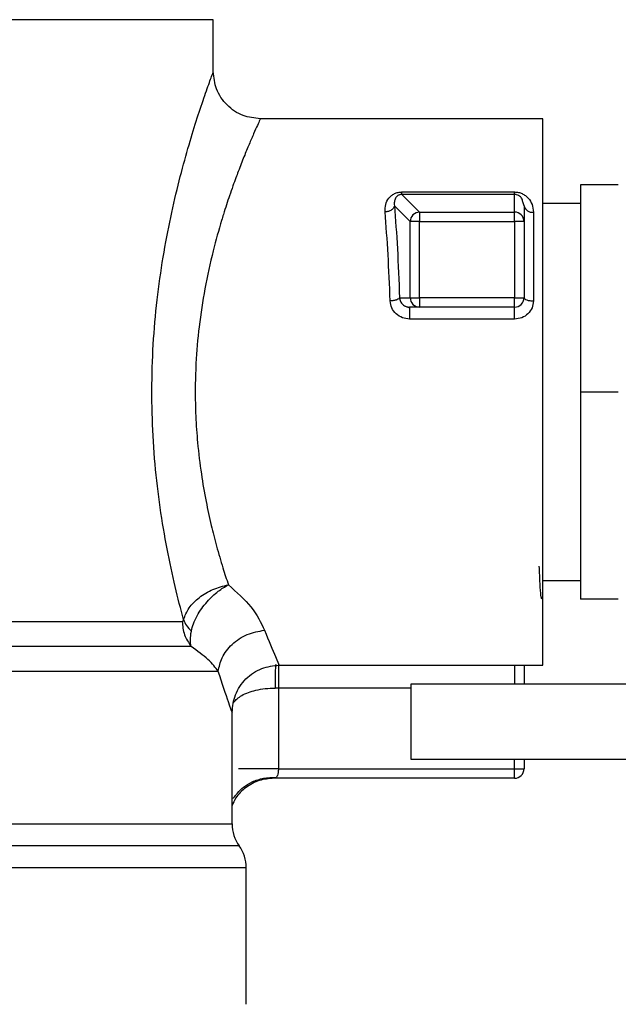
# Model space of a CAD drawing. Units: inches. Extents: x 0.4 to 10.6, y 0.4 to 8.1.
# Drawn here: x 3.4 to 3.5, y 3.3 to 3.4 of the extents above; entities that cross this region are included whole.
import ezdxf

# ---------------------------------------------------------------- set-up
doc = ezdxf.new("R2010")
doc.units = ezdxf.units.IN
doc.header["$MEASUREMENT"] = 0
doc.styles.add('SLDTEXTSTYLE0', font='TXT', dxfattribs={"width": 0.75})
doc.dimstyles.new('SLDDIMSTYLE0', dxfattribs={"dimtxt": 0.125, "dimasz": 0.13, "dimexe": 0, "dimexo": 0.0625, "dimgap": 0.03125, "dimtad": 0, "dimtih": 1, "dimtoh": 1, "dimdec": 1, "dimlfac": 25, "dimrnd": 1e-09, "dimzin": 12, "dimdsep": 46, "dimtxsty": 'SLDTEXTSTYLE0', "dimsah": 1, "dimcen": 0.09, "dimadec": 0, "dimazin": 3, "dimtfac": 1, "dimtdec": 1, "dimtmove": 0, "dimatfit": 0, "dimfxl": 0, "dimfrac": 2, "dimtolj": 1, "dimtzin": 12, "dimarcsym": 0})
doc.dimstyles.new('SLDDIMSTYLE1', dxfattribs={"dimtxt": 0.125, "dimasz": 0.13, "dimexe": 0, "dimexo": 0.0625, "dimgap": 0.03125, "dimtad": 0, "dimtih": 1, "dimtoh": 1, "dimdec": 1, "dimlfac": 25, "dimrnd": 1e-09, "dimzin": 12, "dimdsep": 46, "dimtxsty": 'SLDTEXTSTYLE0', "dimsah": 1, "dimcen": 0.09, "dimadec": 0, "dimazin": 3, "dimtfac": 1, "dimtdec": 1, "dimtofl": 0, "dimtmove": 0, "dimatfit": 3, "dimfxl": 0, "dimfrac": 2, "dimtolj": 1, "dimtzin": 12, "dimarcsym": 0})

# ---------------------------------------------------------------- blocks, each defined once
blk = doc.blocks.new('_D_8')
at = {"color": 7, "linetype": 'Continuous', "lineweight": 18}
for p, q in [((3.555560256836636, 4.594169785276356), (2.133975931808931, 4.594169785276356)), ((2.258975931808931, 4.594169785276356), (2.258975931808931, 3.667089325661107)), ((2.258975931808931, 2.541571360079504), (2.258975931808931, 3.468651819694776)), ((3.442253170222463, 2.541571360079504), (2.133975931808931, 2.541571360079504))]:
    blk.add_line(p, q, dxfattribs=at)
for points in [[(2.258975931808931, 4.594169785276356), (2.238975931808931, 4.464169785276356), (2.278975931808931, 4.464169785276356)], [(2.258975931808931, 2.541571360079504), (2.278975931808931, 2.671571360079504), (2.238975931808931, 2.671571360079504)]]:
    blk.add_solid(points, dxfattribs=at)
at = {"color": 7, "linetype": 'Continuous', "lineweight": 18, "insert": (2.097343982328338, 3.629785300916101), "char_height": 0.125, "attachment_point": 1, "style": 'SLDTEXTSTYLE0'}
blk.add_mtext('51.3', dxfattribs=at)
blk = doc.blocks.new('_D_9')
at = {"color": 7, "linetype": 'Continuous', "lineweight": 18}
for p, q in [((2.908140414316676, 3.469103486064168), (2.562202955751247, 3.469103486064168)), ((2.687202955751247, 3.469103486064168), (2.687202955751247, 3.104556176055013)), ((2.687202955751247, 2.541571360079504), (2.687202955751247, 2.906118670088683)), ((3.426505138726401, 2.541571360079504), (2.562202955751247, 2.541571360079504))]:
    blk.add_line(p, q, dxfattribs=at)
for points in [[(2.687202955751247, 3.469103486064168), (2.667202955751247, 3.339103486064168), (2.707202955751247, 3.339103486064168)], [(2.687202955751247, 2.541571360079504), (2.707202955751247, 2.671571360079504), (2.667202955751247, 2.671571360079504)]]:
    blk.add_solid(points, dxfattribs=at)
at = {"color": 7, "linetype": 'Continuous', "lineweight": 18, "insert": (2.525571006270652, 3.067252151310005), "char_height": 0.125, "attachment_point": 1, "style": 'SLDTEXTSTYLE0'}
blk.add_mtext('23.2', dxfattribs=at)
blk = doc.blocks.new('_D_10')
at = {"color": 7, "linetype": 'Continuous', "lineweight": 18}
for p, q in [((3.439124568896871, 3.642390887638559), (4.43231404256405, 3.642390887638559)), ((4.30731404256405, 3.642390887638559), (4.30731404256405, 3.191199876842207)), ((4.30731404256405, 2.541571360079504), (4.30731404256405, 2.992762370875877)), ((3.967450020616164, 2.541571360079504), (4.43231404256405, 2.541571360079504))]:
    blk.add_line(p, q, dxfattribs=at)
for points in [[(4.30731404256405, 3.642390887638559), (4.28731404256405, 3.512390887638559), (4.32731404256405, 3.512390887638559)], [(4.30731404256405, 2.541571360079504), (4.32731404256405, 2.671571360079504), (4.28731404256405, 2.671571360079504)]]:
    blk.add_solid(points, dxfattribs=at)
at = {"color": 7, "linetype": 'Continuous', "lineweight": 18, "insert": (4.145682093083456, 3.153895852097201), "char_height": 0.125, "attachment_point": 1, "style": 'SLDTEXTSTYLE0'}
blk.add_mtext('27.5', dxfattribs=at)
blk = doc.blocks.new('_D_12')
at = {"color": 7, "linetype": 'Continuous', "lineweight": 18}
for p, q in [((2.958140414316676, 3.419103486064168), (2.958140414316676, 2.114469810907713)), ((3.696977579671282, 2.388941438819661), (3.696977579671282, 2.114469810907713)), ((2.958140414316676, 2.239469810907713), (2.708140414316676, 2.239469810907713)), ((3.696977579671282, 2.239469810907713), (3.946977579671282, 2.239469810907713))]:
    blk.add_line(p, q, dxfattribs=at)
for points in [[(2.958140414316676, 2.239469810907713), (2.828140414316676, 2.259469810907713), (2.828140414316676, 2.219469810907713)], [(3.696977579671282, 2.239469810907713), (3.826977579671282, 2.219469810907713), (3.826977579671282, 2.259469810907713)]]:
    blk.add_solid(points, dxfattribs=at)
at = {"color": 7, "linetype": 'Continuous', "lineweight": 18, "insert": (3.165927047513384, 2.301384539145884), "char_height": 0.125, "attachment_point": 1, "style": 'SLDTEXTSTYLE0'}
blk.add_mtext('18.5', dxfattribs=at)

msp = doc.modelspace()

# ---------------------------------------------------------------- linework, layer by layer
at = {"color": 7, "linetype": 'Continuous', "lineweight": 25}
for p, q in [((3.453690579012449, 3.415630823564385), (3.324557639763016, 3.415630823610842)), ((3.453690579012449, 3.415630823564385), (3.453691498030734, 3.415630823564385)), ((3.453691498030732, 3.411288525433834), (3.453691498030732, 3.415630823610842)), ((3.481250553148181, 3.407351517559819), (3.457627848526088, 3.407351517559819)), ((3.481250553148182, 3.361682226221236), (3.481250553148181, 3.407351517559818)), ((3.481252532371489, 3.40214085275234), (3.48125055314774, 3.402138873533713)), ((3.484400159448055, 3.401839706536196), (3.484400159448055, 3.384516871891328)), ((3.48756061290774, 3.401839706536196), (3.484400159448055, 3.401839706536196)), ((3.469461549941657, 3.401026726022841), (3.470942904971047, 3.399545382608287)), ((3.478888348385063, 3.401026726022843), (3.469461549941598, 3.401026726022843)), ((3.469461561614039, 3.401234123763398), (3.478888348385063, 3.401234123763398)), ((3.478888348423804, 3.399545382732685), (3.478888348423173, 3.40102672602284)), ((3.470159050393024, 3.39876152806611), (3.468837364742681, 3.400083213256669)), ((3.479675749999231, 3.4000677031806), (3.479572477352144, 3.400394854197105)), ((3.479675749999236, 3.400067703180606), (3.479675749999236, 3.398761528111787)), ((3.484400159448496, 3.40026490338659), (3.481250553148843, 3.40026490338659)), ((3.470942904971047, 3.399545382608287), (3.470942904971284, 3.398761527941865)), ((3.470942904971047, 3.399545382608287), (3.478888348423804, 3.399545382732685)), ((3.478888348424434, 3.398761528029503), (3.478888348423804, 3.399545382732685)), ((3.480463151572937, 3.399549339677483), (3.480463151572937, 3.39212842044754)), ((3.470942904971284, 3.398761527941865), (3.470159050393024, 3.39876152806611)), ((3.470159050463117, 3.392390888125881), (3.470159050393024, 3.39876152806611)), ((3.470942904971284, 3.398761527941865), (3.478888348424434, 3.398761528029503)), ((3.47094290497152, 3.392390887638716), (3.470942904971284, 3.398761527941865)), ((3.479675749999236, 3.398761528111787), (3.478888348424434, 3.398761528029503)), ((3.478888348424434, 3.398761528029503), (3.478888348424434, 3.392390887639188)), ((3.479675749999236, 3.398761528111787), (3.479675749999237, 3.392390887639188)), ((3.46926626046863, 3.392390888613204), (3.470159050463117, 3.392390888125881)), ((3.470159050463117, 3.392390888125881), (3.47094290497152, 3.392390887638716)), ((3.47094290497152, 3.392390887638716), (3.470942904775585, 3.391603486063758)), ((3.478888348424434, 3.392390887639188), (3.47094290497152, 3.392390887638716)), ((3.478888348758528, 3.391603486063755), (3.478888348424434, 3.392390887639188)), ((3.478888348424434, 3.392390887639188), (3.479675749999237, 3.392390887639188)), ((3.470119142204024, 3.391529605399417), (3.469797549250392, 3.391665628615026)), ((3.470942904775585, 3.391603486063758), (3.470111533740182, 3.391603486063755)), ((3.478888348758528, 3.391603486063755), (3.470942904775585, 3.391603486063758)), ((3.478888348426166, 3.390606110735709), (3.470111533739079, 3.390606110735709)), ((3.484400159448055, 3.384516871891328), (3.487560612907739, 3.384516871890513)), ((3.484400159448055, 3.384516871891328), (3.484400159448056, 3.367194037245171)), ((3.481250553148843, 3.368768840394464), (3.484400159448497, 3.368768840394464)), ((3.48125055314774, 3.367194037244857), (3.481257200774249, 3.367194037244857)), ((3.48125055314774, 3.366894870247341), (3.481252532371489, 3.366892891028714)), ((3.487560612907741, 3.367194037244858), (3.484400159448056, 3.367194037245171)), ((3.459203309053253, 3.361682226221236), (3.481250553148182, 3.361682226221236)), ((3.470226931101599, 3.353808210473204), (3.470226931101599, 3.36010742307163)), ((3.470226931101599, 3.36010742307163), (3.489911970471677, 3.360107423071629)), ((3.459132734121413, 3.359766897229897), (3.458860149007111, 3.359766189170842)), ((3.459132734121413, 3.359766897229897), (3.459132495606795, 3.353020808905015)), ((3.455199465534849, 3.357931065673204), (3.455266301180338, 3.35774521834722)), ((3.455266301180338, 3.348419540365332), (3.455266301180338, 3.357745218347224)), ((3.491486773621284, 3.353808210473204), (3.470226931101599, 3.353808210473204)), ((3.479675749999237, 3.353808210473204), (3.479675749999237, 3.353020808898716)), ((3.459132496046008, 3.353020808905015), (3.478888348424433, 3.353020808902338)), ((3.478888348424433, 3.352233407323598), (3.478888348424433, 3.353020808902338)), ((3.478888348424433, 3.353020808902338), (3.479675749999237, 3.353020808898716)), ((3.458939824780961, 3.352295225392713), (3.458759466834512, 3.352233407328738)), ((3.478888348424433, 3.352233407323598), (3.458759466834512, 3.352233407323598)), ((3.456446605496555, 3.344747710255094), (3.321801734251206, 3.344747710255094)), ((3.456447403542544, 3.344747710298086), (3.456446605496555, 3.344747710255094)), ((3.456447403542543, 3.333335769528071), (3.456447403542543, 3.344747710298087))]:
    msp.add_line(p, q, dxfattribs=at)
at = {"color": 1, "linetype": 'Continuous', "lineweight": 25}
for p, q in [((3.478888348423331, 3.361682226221236), (3.478888348423331, 3.36010742307163)), ((3.470226931101599, 3.359766897645286), (3.459132734121413, 3.359766897645331)), ((3.478888348424433, 3.353020808902338), (3.478888348424369, 3.353808210473204)), ((3.455856852204971, 3.346583808711971), (3.322392285588778, 3.346583808711971))]:
    msp.add_line(p, q, dxfattribs=at)
at = {"color": 7, "linetype": 'Continuous', "lineweight": 25}
for centre, radius, start, end in [((3.48035161379952, 3.40023713252077), 0.0006967785687777731, 194.0737271180075, 279.2113281550517), ((3.47095000767553, 3.398753580587288), 0.000790997209330825, 134.9567376691266, 179.4243157236759), ((3.470950853639982, 3.398754422409139), 0.0007910001377838925, 90.57576835465018, 135.0431845602267), ((3.478888654185483, 3.39875620074007), 0.0007891820518472606, 45.16043454248776, 90.02219874887652), ((3.478893651322663, 3.398761220897762), 0.0007820987369106958, 0.0225061960276114, 45.16069505859749), ((3.470948233613291, 3.392390582638896), 0.000789183209300205, 179.9778212268458, 224.8395598368075), ((3.478888348424434, 3.392390887638558), 0.0007874015751419132, 314.9999999910208, 0.001680914730240503), ((3.470943212177397, 3.392385583770966), 0.0007820977676200705, 224.8392753902337, 269.977480018931), ((3.478888348424434, 3.392390887638558), 0.0007874015748035744, 270.0000243105708, 314.9999999910208), ((3.478888348424433, 3.353020808898401), 0.0007874015748035048, 270.0000000000008, 3.234110093614696e-06), ((3.458415907479552, 3.348419906732575), 0.00314960629921245, 179.9836179753866, 215.6590828113587), ((3.453297797243331, 3.344747710255094), 0.003149606299212876, 7.820901267297965e-07, 35.65909257881746)]:
    msp.add_arc(centre, radius, start, end, dxfattribs=at)
for points, knots in [([(3.451204208576469, 3.36548707074974), (3.450967794196694, 3.36638676236594), (3.450487737243529, 3.368213652999546), (3.449808876702239, 3.371375116120976), (3.449225508274755, 3.374813407814635), (3.448794837056946, 3.378474537891972), (3.448557440558025, 3.382262390857926), (3.448539058627022, 3.386101670627096), (3.448738576963467, 3.389905741539198), (3.449269392883289, 3.394813039032178), (3.450133036610032, 3.399368616004626), (3.45111336081824, 3.403271230304365), (3.45185076253153, 3.405839632012806), (3.452551014239992, 3.40804438038498), (3.453155306203482, 3.409811420308599), (3.453601786871086, 3.411044681042094), (3.453661388463403, 3.411206684454853), (3.453691498030732, 3.411288525433834)], [0, 0, 0, 0, 0.05868729345764181, 0.1191689072108088, 0.1803862323931917, 0.2416677709643062, 0.3031263165700979, 0.3644322563484552, 0.4258321344308899, 0.4872042487600399, 0.6094274449857867, 0.6706001356947063, 0.7313535217423452, 0.7924869943895854, 0.8582025825197293, 0.9283666975522411, 1, 1, 1, 1]), ([(3.457627848522927, 3.407351482492076), (3.457132627332832, 3.407404147258036), (3.45637082683078, 3.407485161653119), (3.455454366502389, 3.407976175805739), (3.45482375194514, 3.408484310758297), (3.45431574641817, 3.409115019743048), (3.453824928088574, 3.410031542097801), (3.453744051767227, 3.410793321886465), (3.45369147720193, 3.41128852543398)], [0, 0, 0, 0, 0.2394651983866329, 0.3683701586360665, 0.5000088609928174, 0.6316462675078934, 0.7605474997043353, 1, 1, 1, 1]), ([(3.457627848526953, 3.407351517559818), (3.45761582511603, 3.407325280938061), (3.457591431927912, 3.407272051878999), (3.457392069617878, 3.406834892923853), (3.457089379120367, 3.406151617511764), (3.456701200661604, 3.405250424297392), (3.45626539510476, 3.404197063993992), (3.455880803553518, 3.403216549073343), (3.455565014122722, 3.402376495210818), (3.455320942852517, 3.401706419100654), (3.454973698041426, 3.400714700313165), (3.45465648588745, 3.399742778950306), (3.454190119028793, 3.398231864114221), (3.453632730296727, 3.396234678575709), (3.452969957752855, 3.393250044915122), (3.452481285355121, 3.390061152852386), (3.452232644607301, 3.387203879429373), (3.452164393386936, 3.384686863137011), (3.452209441915166, 3.38247461538865), (3.452370092608267, 3.380112659568387), (3.452661098786241, 3.377718626570309), (3.453062461099783, 3.375409258596364), (3.453431504726428, 3.373720580264378), (3.453733838772901, 3.372497053088624), (3.45396874528566, 3.37160866611223), (3.454225235068434, 3.370699855877957), (3.454556667667832, 3.369600238583632), (3.45479997479578, 3.368859484239787), (3.454951428280025, 3.368398380501105)], [0, 0, 0, 0, 0.04566583317342597, 0.09264719191436385, 0.1410517039131753, 0.1839786009319005, 0.2255675914193727, 0.2673612915024083, 0.2840503764585893, 0.3037872276135608, 0.3265719492706653, 0.3669453514057445, 0.3791233638370682, 0.4377170808212899, 0.5042057077082537, 0.5657672542345679, 0.623538462770912, 0.6638141419612189, 0.7043384033800327, 0.7452014129997203, 0.7951334479537083, 0.8407609433108242, 0.8824898537188975, 0.9007344977164798, 0.9206331810742185, 0.9421870106621324, 0.964012650415742, 1, 1, 1, 1]), ([(3.468053510058449, 3.399564335397581), (3.468056403333463, 3.399775211483878), (3.468061980218656, 3.400181682253891), (3.468295560011779, 3.400639798323077), (3.468576797997478, 3.400932757011003), (3.468835562804379, 3.401099485518734), (3.46913401061203, 3.401212746366223), (3.469353688549966, 3.401227083499985), (3.469461561614039, 3.401234123763398)], [0, 0, 0, 0, 0.2810258386767559, 0.5416867841530013, 0.6672962497580431, 0.7816992778280478, 0.8928032190599641, 0.9999999999999999, 0.9999999999999999, 0.9999999999999999, 0.9999999999999999]), ([(3.469461561489539, 3.401026726126676), (3.469432552617758, 3.401025829579708), (3.469373412809643, 3.401024001807293), (3.46928687850797, 3.401005227000123), (3.469205722218613, 3.400975224465101), (3.469044005336572, 3.400884235734996), (3.468901279995733, 3.400692889528989), (3.468842822037469, 3.400498234798995), (3.468827066774538, 3.400365663014862), (3.468818777140235, 3.400258569601484), (3.468829252617764, 3.400159743437511), (3.468837364742705, 3.400083213256669)], [0, 0, 0, 0, 0.0395906723747286, 0.08071271385705969, 0.1262473592641192, 0.1783488583735481, 0.4210994094563507, 0.7017811614753907, 0.7332046449950201, 0.793395838250763, 1, 1, 1, 1]), ([(3.478888348385063, 3.401234123758755), (3.4789971132431, 3.401226853531501), (3.479221309749199, 3.401211867445201), (3.479528093893607, 3.401098117214383), (3.479802188172967, 3.400932979655219), (3.480112258813894, 3.400642151551899), (3.48039646575364, 3.400183991241527), (3.480440373835444, 3.399766116300721), (3.480463151572937, 3.399549339677483)], [0, 0, 0, 0, 0.1052419536849478, 0.2169347594140575, 0.3315764405358646, 0.4568838198510313, 0.7182532857039601, 1, 1, 1, 1]), ([(3.468837363749058, 3.400083213257424), (3.468820633753775, 3.400020525821651), (3.468785925308879, 3.399890472981027), (3.468601305151843, 3.399720593053428), (3.468344676681817, 3.399598378128429), (3.468148209982815, 3.399575399256193), (3.468053510058425, 3.399564323091763)], [0, 0, 0, 0, 0.2410075536060894, 0.4999999851908575, 0.7589924204037308, 0.9999999999999999, 0.9999999999999999, 0.9999999999999999, 0.9999999999999999]), ([(3.468837364742681, 3.400083213256669), (3.468925499538872, 3.398919564862891), (3.469103305802612, 3.396571979321797), (3.469211630186043, 3.393792592366219), (3.46926626046863, 3.392390888613204)], [0, 0, 0, 0, 0.4956788042047801, 1, 1, 1, 1]), ([(3.468482406144749, 3.392128420442986), (3.468429377417069, 3.393447016604573), (3.468321276888387, 3.396135011365566), (3.468143883233863, 3.398406914583472), (3.468053510058449, 3.399564335397581)], [0, 0, 0, 0, 0.490550123356591, 1, 1, 1, 1]), ([(3.469266255390339, 3.39239088861199), (3.469249585911655, 3.392361180736578), (3.469214411109677, 3.392298493195197), (3.469038470300743, 3.392213618144027), (3.46878299351127, 3.392148454012682), (3.468581443047905, 3.392135016866328), (3.468482406145143, 3.392128414185617)], [0, 0, 0, 0, 0.2283594913883127, 0.4818686919743731, 0.7454031158536929, 1, 1, 1, 1]), ([(3.469266260468566, 3.392390888613198), (3.469284704744136, 3.392288083804337), (3.469321676930611, 3.392082008019504), (3.469522267432684, 3.391820158894852), (3.469797083578848, 3.391638642351233), (3.470011083781299, 3.391614716611759), (3.470111533740182, 3.391603486063755)], [0, 0, 0, 0, 0.2690183392556953, 0.5392565387829943, 0.7837307572399281, 0.9999999999999999, 0.9999999999999999, 0.9999999999999999, 0.9999999999999999]), ([(3.470111533739079, 3.390606110735709), (3.469902658054054, 3.390628784228889), (3.469483667867657, 3.390674265688986), (3.4689549351724, 3.391030404803129), (3.468571997552035, 3.391530326936036), (3.468512296418088, 3.391928879226405), (3.468482406144749, 3.392128420442986)], [0, 0, 0, 0, 0.2480327548658449, 0.4975365619090128, 0.7484340997491072, 1, 1, 1, 1]), ([(3.480463151572937, 3.39212842044754), (3.480440385588425, 3.391929603632358), (3.480395102859822, 3.391534146634726), (3.480029567265978, 3.391031150688722), (3.479510384304669, 3.390673819557076), (3.479095792777521, 3.390628691125386), (3.478888348426166, 3.390606110735709)], [0, 0, 0, 0, 0.2524575247426564, 0.5021511619796158, 0.7508971541536122, 1, 1, 1, 1]), ([(3.481165568877032, 3.367194037244858), (3.481140939859889, 3.367261191515445), (3.481091681825604, 3.367395500056619), (3.481020287325288, 3.368351912074043), (3.480973521842112, 3.369437559112104), (3.48095138537608, 3.369951450707996)], [0, 0, 0, 0, 0.3449707895271479, 0.6899415790543137, 0.9999999999999999, 0.9999999999999999, 0.9999999999999999, 0.9999999999999999]), ([(3.451204194228573, 3.365487070748789), (3.451332197701377, 3.36581864565941), (3.451588129342265, 3.366481600414417), (3.452484195651287, 3.36737005098198), (3.453637444353313, 3.36807160078458), (3.454513595290282, 3.368289494371184), (3.454951428158301, 3.368398380831178)], [0, 0, 0, 0, 0.2502341048862903, 0.5003209965076627, 0.7502988561027844, 1, 1, 1, 1]), ([(3.451854639209648, 3.364523511229323), (3.451907180793697, 3.364729870929531), (3.452014185353729, 3.365150136692898), (3.452412463675843, 3.365998444157936), (3.453097927198106, 3.366970965314391), (3.454025968910029, 3.367845750938264), (3.454666917057135, 3.36824053444464), (3.454943744138689, 3.368394117747154), (3.454951428158301, 3.368398380831178)], [0, 0, 0, 0, 0.1447277859014341, 0.2947481187526171, 0.5666573473007999, 0.8045231452248179, 0.9945740569259718, 0.9999999999999999, 0.9999999999999999, 0.9999999999999999, 0.9999999999999999]), ([(3.454951428280025, 3.368398380501105), (3.455647661218209, 3.367776994974501), (3.4571099478613, 3.366471909124739), (3.457673971420465, 3.365242939377183), (3.457969448602859, 3.364599114288045)], [0, 0, 0, 0, 0.4761261695676265, 0.9999999999999999, 0.9999999999999999, 0.9999999999999999, 0.9999999999999999]), ([(3.451090355686955, 3.365331534115882), (3.451113502230516, 3.365337023380412), (3.451146542140391, 3.365344858883147), (3.451184461011291, 3.365413713196113), (3.451197717556137, 3.365462958137992), (3.451204208576469, 3.36548707074974)], [0, 0, 0, 0, 0.5442165449771252, 0.7768272420985258, 1, 1, 1, 1]), ([(3.451204194228573, 3.365487070748789), (3.451272103451434, 3.365319258391568), (3.451407921883727, 3.364983633710314), (3.451705733444158, 3.364676885379543), (3.451854639209648, 3.364523511229323)], [0, 0, 0, 0, 0.5000000494418141, 1, 1, 1, 1]), ([(3.451846032035109, 3.363248330029604), (3.451808610668963, 3.363418725409265), (3.451734321351776, 3.363756996234484), (3.451814739828513, 3.36426928110049), (3.451854649529873, 3.364523515411349)], [0, 0, 0, 0, 0.5037247287027281, 1, 1, 1, 1]), ([(3.45410176647672, 3.36116500373858), (3.454184205361901, 3.361551647300498), (3.454358377323785, 3.362368524767744), (3.455223496358558, 3.363477562780386), (3.456483296893998, 3.364333450619704), (3.457479302343605, 3.364511520596309), (3.457969448602859, 3.364599150973183)], [0, 0, 0, 0, 0.2274297192467687, 0.4804999522399855, 0.7443477792289942, 1, 1, 1, 1]), ([(3.457969448602859, 3.364599114288045), (3.458321404920831, 3.363750702811422), (3.459018201775335, 3.362071032869304), (3.459142028137665, 3.361810943080175), (3.459203309053253, 3.361682226221236)], [0, 0, 0, 0, 0.5051060659895048, 1, 1, 1, 1]), ([(3.451846034962808, 3.363248332719771), (3.450563051601085, 3.363248331264599), (3.447997084802056, 3.363248328354254), (3.441751084683315, 3.363248323988727), (3.433980824057822, 3.363248319623194), (3.424751565036927, 3.363248315257653), (3.414404094503556, 3.363248310892105), (3.403253175158264, 3.363248306526551), (3.391655475782954, 3.363248302160989), (3.379977428728102, 3.36324829779542), (3.368589104950704, 3.363248293429844), (3.357851412035334, 3.363248289064261), (3.34810350271347, 3.36324828469867), (3.339657753178282, 3.363248280333073), (3.33276814632719, 3.363248275967467), (3.327703396598694, 3.363248271601862), (3.324435483185648, 3.363248267236217), (3.323992621198631, 3.363248264325866), (3.323771190198599, 3.363248262870691)], [0, 0, 0, 0, 0.0624999723851844, 0.1249999484523795, 0.1874999282015782, 0.2499999116327722, 0.3124998987459549, 0.3749998895411171, 0.4374998840182519, 0.4999998821773516, 0.5624998840184084, 0.6249998895414146, 0.6874998987463624, 0.7499999116332441, 0.8124999282020523, 0.874999948452779, 0.9374999723854159, 1, 1, 1, 1]), ([(3.454101764127431, 3.361165018150685), (3.453864781215698, 3.361485607147801), (3.45340595787827, 3.362106300481865), (3.45235444158342, 3.362876124102961), (3.451846034962732, 3.363248332719835)], [0, 0, 0, 0, 0.516501433997678, 1, 1, 1, 1]), ([(3.455266301180338, 3.35774521834722), (3.455207945068298, 3.357897788355033), (3.455089877847242, 3.358206470962717), (3.454433645780381, 3.360171309664095), (3.454101764127426, 3.361165003738086)], [0, 0, 0, 0, 0.4942617562980778, 1, 1, 1, 1]), ([(3.455266296453583, 3.357745218347219), (3.45531888542043, 3.358240481339642), (3.455399783966489, 3.359002353237973), (3.455890719322043, 3.359918956494659), (3.456398837764249, 3.360549694828865), (3.457029575227081, 3.361057814213943), (3.457946177424602, 3.361548750794236), (3.458708048896184, 3.36162965023438), (3.459203311576239, 3.361682239778726)], [0, 0, 0, 0, 0.2394568070118703, 0.3683606789070085, 0.5000000902319335, 0.6316394867210144, 0.7605433175573606, 1, 1, 1, 1]), ([(3.479675749999236, 3.361682226221236), (3.479675749999236, 3.361585716470597), (3.479675749999236, 3.361270902436173), (3.479675749999236, 3.360717676845462), (3.479675749999236, 3.360269380519475), (3.479675749999236, 3.360107423071629)], [0, 0, 0, 0, 0.2201960427435437, 0.7182777296723836, 1, 1, 1, 1]), ([(3.458759466834552, 3.352233407323042), (3.458342542723506, 3.352194953326266), (3.457508694501623, 3.352118045332733), (3.45640013586008, 3.351502678026813), (3.455608841191487, 3.350758122556147), (3.455355291018095, 3.35016419789196), (3.455266301180338, 3.349955745029166)], [0, 0, 0, 0, 0.2824241803613688, 0.564848360581359, 0.8472725406837487, 0.9999999999999999, 0.9999999999999999, 0.9999999999999999, 0.9999999999999999]), ([(3.455337523914931, 3.350579727259073), (3.455345706296507, 3.35057795978959), (3.455363825761759, 3.350574045818873), (3.455419177828718, 3.350616644065336), (3.455524944673865, 3.35074620357934), (3.455776074798115, 3.35109086895148), (3.456218389392875, 3.351526791996184), (3.456952228856454, 3.351960815643277), (3.457888415669913, 3.352277048810647), (3.458586291410782, 3.352288342822427), (3.458941185412304, 3.35229408621885)], [0, 0, 0, 0, 0.02803343616843574, 0.06207860974264098, 0.1287024214109584, 0.2013430964178946, 0.3703552948719969, 0.5653914470667692, 0.7789864879749225, 0.9999999999999999, 0.9999999999999999, 0.9999999999999999, 0.9999999999999999])]:
    msp.add_open_spline(points, degree=3, knots=knots, dxfattribs=at)
for points in [[(3.469461549941598, 3.401026726022843), (3.469461549941598, 3.401042236236639), (3.469461549941598, 3.401073256664232), (3.469461549941598, 3.401180501397006), (3.469461549941598, 3.401234123763393)], [(3.478888348385063, 3.401026726022843), (3.478888348385063, 3.401042236236639), (3.478888348385063, 3.401073256664232), (3.478888348385063, 3.401180501397006), (3.478888348385063, 3.401234123763392)], [(3.479675749999304, 3.392390887284838), (3.479687587037271, 3.392356494430357), (3.479711261113202, 3.392287708721395), (3.479893347620824, 3.392200951999997), (3.48015361784106, 3.392140256877549), (3.480359973662312, 3.39213236592421), (3.480463151572937, 3.39212842044754)], [(3.470111533739079, 3.391603486063746), (3.470111533739079, 3.391599457256576), (3.470111533739079, 3.391591399642234), (3.470111533739079, 3.391527327370142), (3.470111533739079, 3.39142874188218), (3.470111533739079, 3.391297080655032), (3.470111533739079, 3.391140223462664), (3.470111533739079, 3.39096643682498), (3.470111533739079, 3.390783945927922), (3.470111533739079, 3.390665389133113), (3.470111533739079, 3.390606110735709)], [(3.478888349092622, 3.390606110735709), (3.478888349092622, 3.390665389133113), (3.478888349092622, 3.390783945927922), (3.478888349092622, 3.39096643682498), (3.478888349092622, 3.391140223462665), (3.478888349092622, 3.391297080655032), (3.478888349092622, 3.39142874188218), (3.478888349092622, 3.391527327370142), (3.478888349092622, 3.391591399642234), (3.478888349092622, 3.391599457256576), (3.478888349092622, 3.391603486063746)], [(3.324558601239177, 3.36533155564848), (3.32477736276954, 3.365331555199885), (3.325214885830266, 3.365331554302692), (3.328443417817185, 3.365331552956905), (3.333447135216642, 3.365331551611118), (3.3402537217425, 3.365331550265331), (3.348597701471275, 3.365331548919543), (3.358228152505113, 3.365331547573756), (3.368836463226573, 3.365331546227968), (3.380087568051783, 3.365331544882181), (3.391624908571536, 3.365331543536393), (3.403082873280206, 3.365331542190606), (3.414099445270091, 3.365331540844819), (3.424322253375291, 3.365331539499031), (3.433440327359489, 3.365331538153244), (3.441116986214152, 3.365331536807456), (3.447287753484068, 3.365331535461669), (3.449822821619326, 3.365331534564477), (3.451090355686955, 3.365331534115882)], [(3.451090355687026, 3.365331534115882), (3.451125000621856, 3.364948377257006), (3.451194290491518, 3.364182063539246), (3.451628786806229, 3.363559576326808), (3.451846034963587, 3.363248332720585)], [(3.454101764127426, 3.361165003738086), (3.453500027194349, 3.361165004358154), (3.452296553328196, 3.36116500559829), (3.449272373767071, 3.361165007458494), (3.445408910740519, 3.361165009318696), (3.440675128073539, 3.3611650111789), (3.43516660919167, 3.361165013039103), (3.428960256926255, 3.361165014899307), (3.422151675854702, 3.36116501675951), (3.414843397820249, 3.361165018619714), (3.407146098389017, 3.361165020479917), (3.399176181134558, 3.36116502234012), (3.391054215480591, 3.361165024200324), (3.382903059687926, 3.361165026060527), (3.374846016369577, 3.361165027920731), (3.367004964518072, 3.361165029780934), (3.359498512980931, 3.361165031641137), (3.35244022051705, 3.361165033501341), (3.345936823878119, 3.361165035361544), (3.340086825442322, 3.361165037221748), (3.334978248352023, 3.361165039081951), (3.330690122042244, 3.361165040942155), (3.327280773385977, 3.361165042802358), (3.324826180856503, 3.361165044662562), (3.323272392704041, 3.361165046522765), (3.323079355310287, 3.3611650477629), (3.32298283661341, 3.361165048382968)], [(3.322983675765109, 3.348419906731734), (3.323107047734144, 3.348419901643655), (3.323353791672213, 3.348419891467497), (3.325147927889664, 3.34841987620191), (3.327952227947157, 3.348419860936685), (3.331821556299996, 3.348419845671363), (3.336662402924524, 3.348419830406066), (3.342399577664949, 3.348419815140763), (3.348933254367972, 3.348419799875462), (3.35615252707987, 3.348419784610161), (3.363934125442726, 3.348419769344859), (3.372145368180451, 3.348419754079556), (3.380646198032391, 3.348419738814255), (3.38929163152234, 3.348419723548953), (3.397934215671023, 3.348419708283652), (3.40642654609617, 3.34841969301835), (3.414623784283823, 3.348419677753048), (3.422386111828192, 3.348419662487746), (3.429581176127654, 3.348419647222444), (3.436086119709739, 3.348419631957143), (3.441790526686012, 3.348419616691841), (3.446595129749519, 3.348419601426539), (3.450425356991491, 3.348419586161238), (3.453188364927686, 3.348419570895936), (3.454939723581018, 3.348419555630635), (3.45515744198767, 3.348419545453766), (3.455266301190993, 3.348419540365332)]]:
    msp.add_open_spline(points, degree=3, dxfattribs=at)
at = {"color": 1, "linetype": 'Continuous', "lineweight": 25}
for points, knots in [([(3.479572477352144, 3.400394854197105), (3.479553209275882, 3.400500384684308), (3.479516866536386, 3.400699432422817), (3.479307125016702, 3.400899842341219), (3.479099377635863, 3.400996304501018), (3.478976455138996, 3.401023115862238), (3.478916911027695, 3.401025555674054), (3.478888348424433, 3.401026726022816)], [0, 0, 0, 0, 0.3970972037639904, 0.7489901967821962, 0.8889974056465579, 0.9467533733521367, 0.9999999999999999, 0.9999999999999999, 0.9999999999999999, 0.9999999999999999]), ([(3.458909373413884, 3.361735700832929), (3.458904530097056, 3.36168824441643), (3.458889999675032, 3.361545870546593), (3.458873225164146, 3.361199955693572), (3.458860375742666, 3.360740780366731), (3.458855699812131, 3.360252882672923), (3.458858706884335, 3.3599244259763), (3.458860155566946, 3.359766189168969)], [0, 0, 0, 0, 0.1174436682004006, 0.3523424388728534, 0.5810120284497107, 0.7981489809472807, 1, 1, 1, 1]), ([(3.459132600175655, 3.361727313117639), (3.459132605071573, 3.361682718969161), (3.459132619905661, 3.361547603658469), (3.459132644677918, 3.36122336036664), (3.459132674492425, 3.360781721928745), (3.459132704306934, 3.360286192294963), (3.459132724183271, 3.359939995862084), (3.459132734121441, 3.359766897645645)], [0, 0, 0, 0, 0.1096544712195424, 0.3322408534147159, 0.554827235609836, 0.7774136178049436, 0.9999999999999999, 0.9999999999999999, 0.9999999999999999, 0.9999999999999999]), ([(3.455391412941932, 3.358573325814927), (3.455585319931087, 3.358774417586974), (3.455884191809798, 3.35908436348406), (3.456605473283911, 3.359404835761342), (3.457266833216562, 3.359602747900371), (3.458022626345663, 3.359736201234861), (3.458583083633199, 3.359756268700534), (3.458860149007111, 3.359766189170842)], [0, 0, 0, 0, 0.3188296850927723, 0.4914171860844734, 0.6505939499084197, 0.827269053203015, 0.9999999999999999, 0.9999999999999999, 0.9999999999999999, 0.9999999999999999]), ([(3.459132495606795, 3.353020808905015), (3.458867382577191, 3.353020808905015), (3.458337156517981, 3.353020808905015), (3.457575290578167, 3.353020808905015), (3.456872169576156, 3.353020808905016), (3.45627803941545, 3.353020808905013), (3.455914773632021, 3.35302080890502), (3.455796258404861, 3.353020808905015), (3.455794975235341, 3.353020808905015)], [0, 0, 0, 0, 0.1995631342888423, 0.399126268577953, 0.5986894028670638, 0.7982525371561714, 0.9978156714452627, 1, 1, 1, 1]), ([(3.459132496046008, 3.353020808905015), (3.459131677072939, 3.35296630948108), (3.459130075556784, 3.352859734904669), (3.459111859495124, 3.352665868869924), (3.459076062987227, 3.352492157745063), (3.459009620817504, 3.35237019189904), (3.458970621131245, 3.352305460747682), (3.45894085074498, 3.352295566378116), (3.458939824780961, 3.352295225392713)], [0, 0, 0, 0, 0.1715192596952294, 0.3354089112934012, 0.64151327324532, 0.8141249892813366, 0.993594269444901, 1, 1, 1, 1])]:
    msp.add_open_spline(points, degree=3, knots=knots, dxfattribs=at)

# ---------------------------------------------------------------- dimensions: what is measured, and where the dimension line sits
at = {"color": 7, "linetype": 'Continuous', "lineweight": 18}
for base, p1, p2, picture, middle in [((2.258975931808932, 4.594169785276356), (3.492253170222463, 2.541571360079504), (3.605560256836636, 4.594169785276356), '_D_8', (2.258975931808932, 3.56787057267793)), ((4.30731404256405, 3.642390887638559), (3.917450020616164, 2.541571360079504), (3.389124568896872, 3.642390887638559), '_D_10', (4.30731404256405, 3.091981123859031)), ((2.687202955751246, 3.469103486064168), (3.4765051387264, 2.541571360079504), (2.958140414316676, 3.469103486064168), '_D_9', (2.687202955751246, 3.005337423071836))]:
    dim = msp.add_linear_dim(base=base, p1=p1, p2=p2, angle=90.0000000000002, dimstyle='SLDDIMSTYLE1', dxfattribs=at)
    dim.commit()
    dim.dimension.update_dxf_attribs({"geometry": picture, "text_midpoint": middle, "dimtype": 160})
dim = msp.add_linear_dim(base=(2.958140414316676, 2.239469810907713), p1=(3.696977579671282, 2.438941438819661), p2=(2.958140414316676, 3.469103486064168), dimstyle='SLDDIMSTYLE0', dxfattribs=at)
dim.commit()
dim.dimension.update_dxf_attribs({"geometry": '_D_12', "text_midpoint": (3.327558996993979, 2.239469810907713), "dimtype": 160})

doc.saveas('drawing.dxf')
